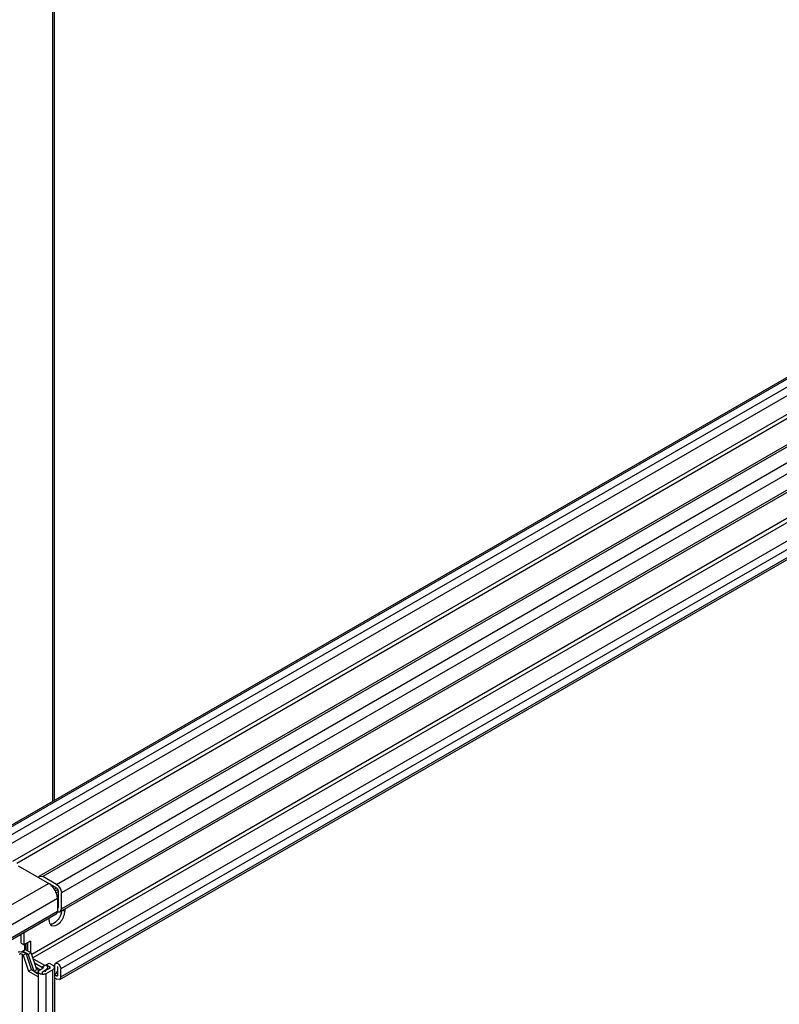
# Model space of a CAD drawing. Units: millimetres. Extents: x 470 to 1600, y 222 to 2667.
# Drawn here: x 1051 to 1325, y 1992 to 2348 of the extents above; entities that cross this region are included whole.
import ezdxf

# ---------------------------------------------------------------- set-up
doc = ezdxf.new("R2010")
doc.units = ezdxf.units.MM
doc.header["$LTSCALE"] = 187.898429
doc.layers.get('0').update_dxf_attribs({"linetype": 'CONTINUOUS'})

msp = doc.modelspace()

# ---------------------------------------------------------------- linework, layer by layer
at = {"color": 7, "linetype": 'Continuous'}
for p, q in [((1062.83, 2065.39), (1062.83, 2581.12)), ((1063.42, 2065.73), (1063.42, 2580.78)), ((1036.71, 2050.31), (1536.55, 2338.89)), ((1037.45, 2050.06), (1538.79, 2339.51)), ((1039.93, 2048.63), (1541.26, 2338.08)), ((1042.66, 2047.06), (1542.06, 2335.39)), ((1048.42, 2043.73), (1539.5, 2327.26)), ((1540.21, 2326.03), (1049.82, 2042.91)), ((1057.98, 2038.27), (1561.58, 2329.02)), ((1562.83, 2328.89), (1059.23, 2038.14)), ((1064.18, 2035.29), (1567.78, 2326.04)), ((1569.55, 2322.97), (1065.95, 2032.22)), ((1065.43, 2025.36), (1569.03, 2316.11)), ((1065.95, 2026.51), (1569.55, 2317.26)), ((1055.31, 2010.17), (1553.82, 2297.98)), ((1554.52, 2296.75), (1055.67, 2008.74)), ((1063.84, 2006.81), (1562.84, 2294.9)), ((1564.78, 2292.87), (1065.77, 2004.77)), ((1065.36, 2000.99), (1564.36, 2289.09)), ((1065.77, 2001.91), (1564.78, 2290.01)), ((1050.32, 2042.06), (1064.18, 2034.06)), ((1057.98, 2038.27), (1059.23, 2038.14)), ((1064.18, 2035.29), (1059.23, 2038.14)), ((1034.91, 2020.42), (1061.35, 2035.69)), ((1063.37, 2033.63), (1064.16, 2034.09)), ((1064.66, 2033.53), (1063.74, 2033)), ((1063.75, 2032.99), (1064.67, 2033.52)), ((1064.9, 2032.81), (1064.04, 2032.32)), ((1064.89, 2027.12), (1064.89, 2032.84)), ((1065.95, 2026.51), (1065.95, 2032.22)), ((1064.54, 2030.18), (1038.09, 2014.91)), ((1064.54, 2030.18), (1064.54, 2025.69)), ((1064.54, 2026.92), (1064.89, 2027.12)), ((1042.69, 2013.08), (1064.54, 2025.69)), ((1064.02, 2024.55), (1042.69, 2012.23)), ((1065.95, 2026.51), (1065.43, 2025.36)), ((1066.5, 2025.98), (1067.19, 2025.59)), ((1067.19, 2026.38), (1067.19, 2025.59)), ((1061.53, 2022.32), (1061.53, 2023.11)), ((1051.45, 2014.06), (1051.45, 2017.29)), ((1052.51, 2013.44), (1052.51, 2017.91)), ((1051.45, 2014.06), (1052.51, 2013.44)), ((1054.81, 2014.77), (1052.51, 2013.44)), ((1052.8, 2011.77), (1052.8, 2013.61)), ((1053.08, 2013.77), (1053.08, 2011.77)), ((1053.75, 2014.16), (1053.75, 2011.38)), ((1054.81, 2014.77), (1054.81, 2010.77)), ((1051.84, 2009.99), (1051.84, 275.33)), ((1052.17, 2009.8), (1051.84, 2009.99)), ((1051.88, 2011.24), (1052.94, 2011.85)), ((1051.88, 2010.95), (1051.88, 2011.24)), ((1053.98, 2010.02), (1051.88, 2011.24)), ((1053.24, 2010.41), (1052.17, 2009.8)), ((1052.17, 2009.8), (1054.07, 2004.01)), ((1052.9, 2010.61), (1053.24, 2010.41)), ((1052.94, 2011.85), (1055.05, 2010.64)), ((1055.13, 2004.63), (1053.24, 2010.41)), ((1055.05, 2010.64), (1053.98, 2010.02)), ((1053.98, 2010.02), (1055.98, 2003.93)), ((1057.04, 2004.54), (1055.05, 2010.64)), ((1056.05, 2008.35), (1059.82, 2006.17)), ((1056.44, 2006.9), (1059.19, 2005.31)), ((1059.32, 2005.63), (1060.41, 2006.26)), ((1060.37, 2006.14), (1060.45, 2006.29)), ((1060.45, 2006.29), (1061.51, 2006.9)), ((1061.78, 2005.52), (1060.45, 2006.29)), ((1061.51, 2006.9), (1062.84, 2006.14)), ((1063.51, 2006.07), (1063.84, 2006.81)), ((1063.51, 2006.07), (1063.51, 2005.32)), ((1063.84, 2006.81), (1064.64, 2006.73)), ((1054.07, 2004.01), (1055.13, 2004.63)), ((1054.07, 2004.01), (1057.46, 2002.05)), ((1055.13, 2004.63), (1057.46, 2003.28)), ((1055.98, 2003.93), (1057.04, 2004.54)), ((1055.98, 2003.93), (1057.38, 2003.12)), ((1056.73, 2005.5), (1058.24, 2004.63)), ((1057.04, 2004.54), (1057.91, 2004.04)), ((1057.63, 2003.73), (1058.1, 2004.38)), ((1057.63, 2003.73), (1057.63, 269.07)), ((1058.1, 2004.38), (1059.13, 2004.97)), ((1060.19, 2004.36), (1059.16, 2003.77)), ((1059.16, 2003.11), (1059.16, 2003.77)), ((1059.3, 2003.69), (1061.78, 2005.12)), ((1059.42, 2005.38), (1059.32, 2005.63)), ((1060.19, 2003.69), (1060.19, 2004.36)), ((1062.84, 2004.5), (1060.36, 2003.07)), ((1060.36, 2003.07), (1060.36, 268.41)), ((1060.92, 2005.38), (1060.92, 2005.12)), ((1061.78, 2005.12), (1061.78, 2005.52)), ((1062.84, 269.84), (1062.84, 2004.5)), ((1063.42, 2005.32), (1063.42, 270.66)), ((1063.42, 2002.86), (1064.36, 2002.32)), ((1064.57, 2004.25), (1064.05, 2003.1)), ((1064.3, 2003.24), (1064.71, 2003.48)), ((1064.36, 2002.32), (1064.71, 2002.52)), ((1064.64, 2005.5), (1064.57, 2005.46)), ((1064.57, 2005.46), (1064.57, 2004.25)), ((1064.57, 2004.25), (1064.71, 2004.33)), ((1064.71, 2002.52), (1064.71, 2005.38)), ((1065.77, 2001.91), (1065.77, 2004.77)), ((1063.42, 2001.63), (1064.36, 2001.09)), ((1065.36, 2000.99), (1064.36, 2001.09)), ((1065.77, 2001.91), (1065.36, 2000.99))]:
    msp.add_line(p, q, dxfattribs=at)
for points in [[(1061.92, 2005.32), (1061.91, 2005.39), (1061.78, 2005.52)], [(1061.78, 2005.12), (1061.91, 2005.24), (1061.92, 2005.32)], [(1064.59, 2005.51), (1064.58, 2005.5), (1064.57, 2005.46)], [(1064.64, 2005.5), (1064.61, 2005.51), (1064.59, 2005.51)], [(1064.71, 2005.38), (1064.7, 2005.43), (1064.68, 2005.47), (1064.64, 2005.5)]]:
    msp.add_lwpolyline(points, dxfattribs=at)
for centre, radius, start, end in [((1060.7, 2026.39), 5.44, 346.0813, 348.309), ((1061.15, 2026.3), 4.98, 348.2587, 353.4245), ((1063.03, 2021.65), 1.34, 231.5066, 240.0365), ((1062.75, 2005.32), 0.675, 0.0352, 12.8329)]:
    msp.add_arc(centre, radius, start, end, dxfattribs=at)
msp.add_ellipse((1058.42, 2004.8), major_axis=(0.95, 1.39), ratio=0.234781, start_param=-1.116787, end_param=-0.779139, dxfattribs=at)
for points in [[(1057.64, 2037.9), (1057.72, 2038.05), (1057.84, 2038.18), (1057.98, 2038.27)], [(1064.89, 2032.84), (1064.89, 2033.31), (1064.59, 2033.82), (1064.18, 2034.06)], [(1064.68, 2026.66), (1064.83, 2026.75), (1064.89, 2026.95), (1064.89, 2027.12)], [(1067.14, 2024.99), (1067.17, 2025.19), (1067.19, 2025.39), (1067.19, 2025.59)], [(1061.89, 2020.94), (1061.97, 2020.82), (1062.07, 2020.7), (1062.19, 2020.6)], [(1062.82, 2021.07), (1062.66, 2021.01), (1062.5, 2020.97), (1062.33, 2020.94)], [(1050.36, 2010.96), (1050.83, 2011.05), (1051.32, 2011.05), (1051.79, 2010.98)], [(1051.79, 2010.98), (1052.07, 2010.93), (1052.35, 2010.86), (1052.6, 2010.75)], [(1060.41, 2006.26), (1060.62, 2006.1), (1060.81, 2005.88), (1060.88, 2005.63)], [(1064.64, 2006.73), (1065.29, 2006.35), (1065.77, 2005.52), (1065.77, 2004.77)], [(1059.15, 2002.8), (1058.67, 2002.82), (1058.13, 2002.95), (1057.82, 2003.3)], [(1060.36, 2003.07), (1060, 2002.87), (1059.56, 2002.79), (1059.15, 2002.8)], [(1064.05, 2003.1), (1063.88, 2003), (1063.67, 2002.97), (1063.48, 2002.99)], [(1064.36, 2002.32), (1064.43, 2002.28), (1064.54, 2002.25), (1064.61, 2002.29)], [(1064.61, 2002.29), (1064.68, 2002.34), (1064.71, 2002.44), (1064.71, 2002.52)]]:
    msp.add_open_spline(points, degree=3, dxfattribs=at)
for points, knots in [([(1064.54, 2030.18), (1064.54, 2030.7), (1064.34, 2031.8), (1063.66, 2033.35), (1062.66, 2034.71), (1061.81, 2035.43), (1061.35, 2035.69)], [0, 0, 0, 0, 0.23722, 0.500001, 0.762781, 1, 1, 1, 1]), ([(1064.18, 2035.29), (1064.43, 2035.14), (1065.36, 2034.36), (1065.95, 2033.14), (1065.95, 2032.22)], [0, 0, 0, 0, 0.240719, 1, 1, 1, 1]), ([(1062.36, 2020.49), (1063.22, 2020), (1065.25, 2021.05), (1066.53, 2022.95), (1067.04, 2024.3), (1067.14, 2024.99)], [0, 0, 0, 0, 0.414281, 0.710412, 1, 1, 1, 1]), ([(1065.98, 2025.08), (1065.76, 2024.19), (1064.95, 2022.59), (1063.59, 2021.36), (1062.82, 2021.07)], [0, 0, 0, 0, 0.528971, 1, 1, 1, 1]), ([(1064.02, 2024.55), (1064.19, 2024.64), (1064.48, 2025.01), (1064.54, 2025.45), (1064.54, 2025.69)], [0, 0, 0, 0, 0.44923, 1, 1, 1, 1]), ([(1065.43, 2025.36), (1065.24, 2025.25), (1064.91, 2025.22), (1064.61, 2025.3), (1064.53, 2025.33)], [0, 0, 0, 0, 0.718739, 1, 1, 1, 1]), ([(1064.54, 2026.62), (1064.56, 2026.62), (1064.61, 2026.63), (1064.66, 2026.65), (1064.68, 2026.66)], [0, 0, 0, 0, 0.508472, 1, 1, 1, 1]), ([(1061.53, 2022.32), (1061.53, 2022.19), (1061.56, 2021.71), (1061.69, 2021.23), (1061.89, 2020.94)], [0, 0, 0, 0, 0.278064, 1, 1, 1, 1]), ([(1050.91, 2010.15), (1050.88, 2010.13), (1050.82, 2010.08), (1050.79, 2010.01), (1050.79, 2009.97)], [0, 0, 0, 0, 0.477971, 1, 1, 1, 1]), ([(1051.42, 2010.16), (1051.33, 2010.18), (1051.16, 2010.21), (1050.98, 2010.19), (1050.91, 2010.15)], [0, 0, 0, 0, 0.545337, 1, 1, 1, 1]), ([(1051.84, 2009.99), (1051.78, 2010.03), (1051.64, 2010.09), (1051.5, 2010.14), (1051.42, 2010.16)], [0, 0, 0, 0, 0.463048, 1, 1, 1, 1]), ([(1052.6, 2010.75), (1052.66, 2010.73), (1052.76, 2010.69), (1052.86, 2010.63), (1052.9, 2010.61)], [0, 0, 0, 0, 0.510365, 1, 1, 1, 1]), ([(1062.84, 2006.14), (1062.95, 2006.07), (1063.16, 2005.92), (1063.31, 2005.72), (1063.36, 2005.62)], [0, 0, 0, 0, 0.535116, 1, 1, 1, 1]), ([(1057.82, 2003.3), (1057.76, 2003.36), (1057.67, 2003.49), (1057.63, 2003.65), (1057.63, 2003.73)], [0, 0, 0, 0, 0.523994, 1, 1, 1, 1]), ([(1059.13, 2004.97), (1059.17, 2005), (1059.26, 2005.05), (1059.34, 2005.12), (1059.37, 2005.16)], [0, 0, 0, 0, 0.507556, 1, 1, 1, 1]), ([(1059.37, 2005.16), (1059.4, 2005.19), (1059.46, 2005.26), (1059.45, 2005.35), (1059.43, 2005.38)], [0, 0, 0, 0, 0.546699, 1, 1, 1, 1]), ([(1060.41, 2004.51), (1060.38, 2004.48), (1060.3, 2004.43), (1060.23, 2004.38), (1060.19, 2004.36)], [0, 0, 0, 0, 0.491637, 1, 1, 1, 1]), ([(1060.8, 2004.95), (1060.76, 2004.87), (1060.64, 2004.71), (1060.5, 2004.57), (1060.41, 2004.51)], [0, 0, 0, 0, 0.476386, 1, 1, 1, 1]), ([(1060.92, 2005.38), (1060.92, 2005.31), (1060.9, 2005.16), (1060.84, 2005.02), (1060.8, 2004.95)], [0, 0, 0, 0, 0.488937, 1, 1, 1, 1]), ([(1060.88, 2005.63), (1060.89, 2005.59), (1060.91, 2005.51), (1060.92, 2005.42), (1060.92, 2005.38)], [0, 0, 0, 0, 0.503908, 1, 1, 1, 1]), ([(1063.36, 2005.02), (1063.31, 2004.92), (1063.16, 2004.72), (1062.95, 2004.57), (1062.84, 2004.5)], [0, 0, 0, 0, 0.464872, 1, 1, 1, 1]), ([(1063.36, 2005.62), (1063.37, 2005.59), (1063.39, 2005.54), (1063.4, 2005.49), (1063.41, 2005.47)], [0, 0, 0, 0, 0.506081, 1, 1, 1, 1]), ([(1063.42, 2005.32), (1063.42, 2005.27), (1063.41, 2005.17), (1063.38, 2005.07), (1063.36, 2005.02)], [0, 0, 0, 0, 0.491636, 1, 1, 1, 1])]:
    msp.add_open_spline(points, degree=3, knots=knots, dxfattribs=at)

doc.saveas('drawing.dxf')
